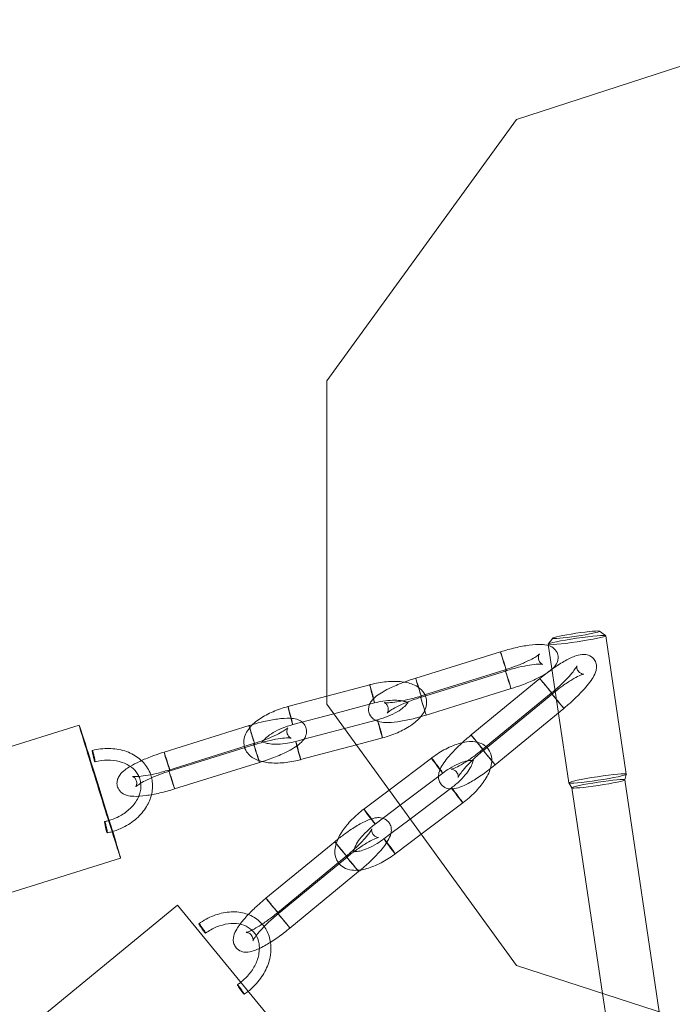
# Model space of a CAD drawing. Units: millimetres. Extents: x -1500 to 9936, y -522 to 5088.
# Drawn here: x 7012 to 7124, y 3431 to 3600 of the extents above; entities that cross this region are included whole.
import ezdxf

# ---------------------------------------------------------------- set-up
doc = ezdxf.new("R2010")
doc.units = ezdxf.units.MM
doc.header["$MEASUREMENT"] = 0

msp = doc.modelspace()

# ---------------------------------------------------------------- linework, layer by layer
at = {"color": 0, "linetype": 'Continuous', "lineweight": 0}
for p, q in [((7150.55, 3600.38), (7097.65, 3583.19)), ((7097.65, 3583.19), (7064.95, 3538.19)), ((7064.95, 3538.19), (7064.95, 3482.56)), ((7111.93, 3495.13), (7112.98, 3494.36)), ((7103.88, 3493.93), (7103.1, 3492.89)), ((7116.54, 3470.49), (7112.99, 3494.34)), ((7080.27, 3487.03), (7094.88, 3491.57)), ((7106.65, 3469.02), (7103.1, 3492.87)), ((7095.68, 3488.48), (7081.06, 3483.93)), ((7081.28, 3483.78), (7095.89, 3488.32)), ((7089.82, 3477.26), (7101.65, 3486.98)), ((7072.37, 3485.9), (7064.95, 3483.93)), ((7096.69, 3485.23), (7082.07, 3480.68)), ((7064.95, 3483.93), (7058.28, 3482.16)), ((7103.62, 3484.47), (7091.79, 3474.74)), ((7091.98, 3474.63), (7103.81, 3484.35)), ((7064.95, 3482.56), (7097.65, 3437.56)), ((7073.2, 3482.76), (7066.17, 3480.9)), ((7105.78, 3481.84), (7093.95, 3472.12)), ((7066.17, 3480.9), (7059.11, 3479.03)), ((7068.01, 3478.36), (7073.72, 3479.88)), ((7022.32, 3478.95), (6993.68, 3470.03)), ((7036.95, 3474.31), (7051.57, 3478.86)), ((7061.02, 3476.51), (7068.01, 3478.36)), ((7059.62, 3476.14), (7061.02, 3476.51)), ((7070.05, 3475.55), (7074.55, 3476.74)), ((7052.36, 3475.77), (7037.74, 3471.22)), ((7037.96, 3471.07), (7052.58, 3475.61)), ((7060.46, 3473.01), (7070.05, 3475.55)), ((7082.99, 3473.28), (7075.69, 3467.78)), ((7053.37, 3472.52), (7038.75, 3467.97)), ((7084.94, 3470.69), (7077.6, 3465.16)), ((7116.27, 3469.52), (7116.54, 3470.48)), ((7122.23, 3429.58), (7116.27, 3469.52)), ((7075.69, 3467.78), (7071.35, 3464.51)), ((7079.32, 3462.79), (7086.44, 3468.16)), ((7107.19, 3468.16), (7106.65, 3469.01)), ((7112.46, 3432.75), (7107.19, 3468.17)), ((7077.6, 3465.16), (7073.3, 3461.92)), ((7081.22, 3460.17), (7088.39, 3465.57)), ((7076.01, 3460.3), (7079.32, 3462.79)), ((7074.8, 3459.39), (7076.01, 3460.3)), ((7076.75, 3456.8), (7081.22, 3460.17)), ((7054.49, 3449.16), (7066.32, 3458.88)), ((7029.46, 3456.03), (7000.82, 3447.11)), ((7068.29, 3456.37), (7056.46, 3446.65)), ((7056.65, 3446.53), (7068.48, 3456.25)), ((7070.45, 3453.74), (7058.62, 3444.02)), ((7039.23, 3447.97), (7016.06, 3428.91)), ((7054.48, 3429.43), (7039.23, 3447.97)), ((7097.65, 3437.56), (7150.55, 3420.38)), ((7116.51, 3405.6), (7112.46, 3432.75))]:
    msp.add_line(p, q, dxfattribs=at)
for centre, major_axis, ratio, start_param, end_param in [((7107.91, 3494.51), (4.03, 0.6), 0.06197, -3.14159265359017, 3.141592653589416), ((7080.77, 3485.4), (0.51, -1.62), 0.010799, -2.931584, 3.351601), ((7072.78, 3484.33), (-0.42, 1.57), 0.018116, -5.846668, 0.436517), ((7058.69, 3480.59), (-0.42, 1.57), 0.018116, 0, 0.436517), ((7058.69, 3480.59), (0.42, -1.57), 0.018116, 0, 3.141593), ((7058.69, 3480.59), (0.42, -1.57), 0.018116, -2.705076, 0), ((7025.89, 3467.49), (-3.57, 11.46), 0.006063, -0.685336, 4.068593), ((7025.89, 3467.49), (-3.57, 11.46), 0.006063, -2.01924, -0.685336), ((7060.04, 3474.57), (-0.42, 1.57), 0.018116, -1.017978, 0.436517), ((7090.9, 3475.94), (1.08, -1.31), 0.004736, -2.931586697809378, 3.351598609370208), ((7060.04, 3474.57), (0.42, -1.57), 0.018116, -2.705076, 0), ((7060.04, 3474.57), (0.42, -1.57), 0.018116, 0, 2.123615), ((7037.45, 3472.69), (0.51, -1.62), 0.010799, -0.502851, 3.141593), ((7037.45, 3472.69), (-0.51, 1.62), 0.010799, 0, 0.210008), ((7037.45, 3472.69), (-0.51, 1.62), 0.010799, 0.210008, 2.638741), ((7083.96, 3471.98), (-0.97, 1.29), 0.024173, -5.846409657647065, 0.4367756495325206), ((7072.32, 3463.21), (-0.97, 1.29), 0.024173, 0, 0.436776), ((7072.32, 3463.21), (0.97, -1.29), 0.024173, 0, 3.141593), ((7072.32, 3463.21), (0.97, -1.29), 0.024173, -2.704817, 0), ((7025.89, 3467.49), (-3.57, 11.46), 0.006063, -2.214592, -2.01924), ((7075.78, 3458.1), (-0.97, 1.29), 0.024173, -1.033514, 0.436776), ((7075.78, 3458.1), (0.97, -1.29), 0.024173, -2.704817, 0), ((7075.78, 3458.1), (0.97, -1.29), 0.024173, 0, 2.108079), ((7055.57, 3447.84), (-1.08, 1.31), 0.004736, 0, 0.210006), ((7055.57, 3447.84), (1.08, -1.31), 0.004736, -0.502894, 3.141593), ((7055.57, 3447.84), (-1.08, 1.31), 0.004736, 0.210006, 2.638699)]:
    msp.add_ellipse(centre, major_axis=major_axis, ratio=ratio, start_param=start_param, end_param=end_param, dxfattribs=at)
at = {"color": 0, "linetype": 'Continuous', "lineweight": 0, "extrusion": (0, 0, -1)}
for centre, major_axis, ratio, start_param, end_param in [((7108.04, 3493.6), (4.95, 0.74), 0.06197, -3.141592653589871, 3.141592653589715), ((7095.39, 3489.95), (0.51, -1.62), 0.010799, -3.351601, 2.931584), ((7096.18, 3486.85), (0.51, -1.62), 0.010799, -3.351601, 2.931584), ((7102.73, 3485.66), (1.08, -1.31), 0.004736, -3.351598609370208, 2.931586697809378), ((7104.7, 3483.15), (1.08, -1.31), 0.004736, -3.351598609371173, 2.931586697808413), ((7081.56, 3482.31), (0.51, -1.62), 0.010799, -3.351601, 2.931584), ((7074.13, 3478.31), (0.42, -1.57), 0.018116, -3.578109646435888, 2.705075660743698), ((7052.07, 3477.24), (-0.51, 1.62), 0.010799, -0.210008, 0), ((7052.07, 3477.24), (-0.51, 1.62), 0.010799, 0, 5.595568), ((7052.07, 3477.24), (-0.51, 1.62), 0.010799, -0.687618, -0.210008), ((7052.86, 3474.14), (-0.51, 1.62), 0.010799, -0.210008, 0), ((7052.86, 3474.14), (-0.51, 1.62), 0.010799, 0, 3.141593), ((7052.86, 3474.14), (0.51, -1.62), 0.010799, 0, 2.931584), ((7092.87, 3473.43), (1.08, -1.31), 0.004736, -3.351598609371173, 2.931586697808413), ((7038.25, 3469.59), (-0.51, 1.62), 0.010799, -0.210008, 0), ((7038.25, 3469.59), (-0.51, 1.62), 0.010799, 0, 3.141593), ((7038.25, 3469.59), (0.51, -1.62), 0.010799, 0, 2.931584), ((7087.42, 3466.87), (0.97, -1.29), 0.024173, -3.578368, 2.704817), ((7067.4, 3457.57), (-1.08, 1.31), 0.004736, -0.210006, 0), ((7067.4, 3457.57), (-1.08, 1.31), 0.004736, 0, 5.566394), ((7067.4, 3457.57), (-1.08, 1.31), 0.004736, -0.716791, -0.210006), ((7069.37, 3455.05), (-1.08, 1.31), 0.004736, -0.210006, 0), ((7069.37, 3455.05), (-1.08, 1.31), 0.004736, 0, 3.141593), ((7069.37, 3455.05), (1.08, -1.31), 0.004736, 0, 2.931587), ((7057.54, 3445.33), (-1.08, 1.31), 0.004736, -0.210006, 0), ((7057.54, 3445.33), (-1.08, 1.31), 0.004736, 0, 3.141593), ((7057.54, 3445.33), (1.08, -1.31), 0.004736, 0, 2.931587)]:
    msp.add_ellipse(centre, major_axis=major_axis, ratio=ratio, start_param=start_param, end_param=end_param, dxfattribs=at)
for centre, major_axis in [((7111.6, 3469.76), (-4.95, -0.74)), ((7111.73, 3468.85), (-4.54, -0.68))]:
    msp.add_ellipse(centre, major_axis=major_axis, ratio=0.06197, dxfattribs=at)
at = {"color": 0, "linetype": 'Continuous', "lineweight": 0}
for points, knots in [([(7094.88, 3491.57), (7095.73, 3491.84), (7096.59, 3492.07), (7098.26, 3492.46), (7099.06, 3492.61), (7100.58, 3492.82), (7101.28, 3492.87), (7102.34, 3492.83), (7102.73, 3492.79), (7103.39, 3492.58), (7103.66, 3492.47), (7104.19, 3492.08), (7104.45, 3491.8), (7104.73, 3491.2), (7104.8, 3490.91), (7104.81, 3490.37), (7104.76, 3490.12), (7104.6, 3489.62), (7104.47, 3489.4), (7104.06, 3488.83), (7103.75, 3488.56), (7102.74, 3487.78), (7101.9, 3487.31), (7100.17, 3486.5), (7099.36, 3486.16), (7097.91, 3485.63), (7097.3, 3485.42), (7096.69, 3485.23)], [4.712389, 4.712389, 4.712389, 4.712389, 5.046529, 5.046529, 5.385086, 5.385086, 5.744782, 5.744782, 5.978949, 5.978949, 6.121782, 6.121782, 6.245284, 6.245284, 6.330557, 6.330557, 6.420268, 6.420268, 6.542496, 6.542496, 6.789432, 6.789432, 7.263052, 7.263052, 7.612945, 7.612945, 7.853982, 7.853982, 7.853982, 7.853982]), ([(7095.89, 3488.32), (7096.6, 3488.55), (7097.32, 3488.74), (7098.68, 3489.07), (7099.32, 3489.2), (7100.45, 3489.38), (7100.93, 3489.43), (7101.65, 3489.46), (7101.91, 3489.44), (7102.14, 3489.41), (7102.17, 3489.39), (7102.05, 3489.44), (7101.97, 3489.48), (7101.76, 3489.67), (7101.63, 3489.8), (7101.45, 3490.18), (7101.4, 3490.41), (7101.4, 3490.79), (7101.45, 3490.94), (7101.52, 3491.12), (7101.55, 3491.17), (7101.58, 3491.21), (7101.57, 3491.2), (7101.5, 3491.12), (7101.4, 3491.04), (7101.1, 3490.81), (7100.85, 3490.65), (7100.18, 3490.27), (7099.74, 3490.05), (7098.69, 3489.57), (7098.08, 3489.32), (7096.86, 3488.86), (7096.27, 3488.66), (7095.68, 3488.48)], [4.712389, 4.712389, 4.712389, 4.712389, 5.018163, 5.018163, 5.320416, 5.320416, 5.608984, 5.608984, 5.860013, 5.860013, 6.034163, 6.034163, 6.143734, 6.143734, 6.239432, 6.239432, 6.340135, 6.340135, 6.439134, 6.439134, 6.536022, 6.536022, 6.653188, 6.653188, 6.814838, 6.814838, 7.035328, 7.035328, 7.303857, 7.303857, 7.597609, 7.597609, 7.853982, 7.853982, 7.853982, 7.853982]), ([(7101.65, 3486.98), (7102.34, 3487.54), (7103.05, 3488.08), (7104.44, 3489.07), (7105.13, 3489.52), (7106.46, 3490.28), (7107.1, 3490.6), (7108.09, 3490.96), (7108.46, 3491.07), (7109.16, 3491.14), (7109.46, 3491.14), (7110.12, 3490.97), (7110.46, 3490.82), (7110.96, 3490.36), (7111.12, 3490.12), (7111.34, 3489.63), (7111.39, 3489.38), (7111.43, 3488.85), (7111.39, 3488.6), (7111.22, 3487.91), (7111.04, 3487.55), (7110.4, 3486.45), (7109.8, 3485.7), (7108.5, 3484.29), (7107.87, 3483.68), (7106.74, 3482.65), (7106.27, 3482.24), (7105.78, 3481.84)], [4.712389, 4.712389, 4.712389, 4.712389, 5.046526, 5.046526, 5.384908, 5.384908, 5.743868, 5.743868, 5.976139, 5.976139, 6.127237, 6.127237, 6.251173, 6.251173, 6.336477, 6.336477, 6.426138, 6.426138, 6.548183, 6.548183, 6.794308, 6.794308, 7.268608, 7.268608, 7.618551, 7.618551, 7.853982, 7.853982, 7.853982, 7.853982]), ([(7103.81, 3484.35), (7104.38, 3484.82), (7104.97, 3485.27), (7106.11, 3486.09), (7106.66, 3486.45), (7107.64, 3487.05), (7108.08, 3487.28), (7108.74, 3487.58), (7108.99, 3487.67), (7109.22, 3487.73), (7109.26, 3487.72), (7109.14, 3487.73), (7109.05, 3487.73), (7108.78, 3487.82), (7108.62, 3487.9), (7108.31, 3488.17), (7108.17, 3488.37), (7108.03, 3488.72), (7108.01, 3488.88), (7108.01, 3489.08), (7108.02, 3489.14), (7108.03, 3489.19), (7108.03, 3489.18), (7107.99, 3489.08), (7107.93, 3488.97), (7107.74, 3488.65), (7107.57, 3488.41), (7107.11, 3487.81), (7106.78, 3487.44), (7106, 3486.61), (7105.52, 3486.14), (7104.57, 3485.27), (7104.1, 3484.86), (7103.62, 3484.47)], [4.712389, 4.712389, 4.712389, 4.712389, 5.018166, 5.018166, 5.320566, 5.320566, 5.609579, 5.609579, 5.861756, 5.861756, 6.037672, 6.037672, 6.147972, 6.147972, 6.243646, 6.243646, 6.344294, 6.344294, 6.443427, 6.443427, 6.540167, 6.540167, 6.656687, 6.656687, 6.817242, 6.817242, 7.036574, 7.036574, 7.304372, 7.304372, 7.597802, 7.597802, 7.853982, 7.853982, 7.853982, 7.853982]), ([(7082.07, 3480.68), (7081.22, 3480.42), (7080.36, 3480.18), (7078.69, 3479.79), (7077.89, 3479.64), (7076.37, 3479.43), (7075.67, 3479.38), (7074.61, 3479.43), (7074.22, 3479.47), (7073.56, 3479.67), (7073.29, 3479.79), (7072.76, 3480.18), (7072.5, 3480.45), (7072.22, 3481.06), (7072.16, 3481.34), (7072.14, 3481.88), (7072.19, 3482.13), (7072.35, 3482.63), (7072.48, 3482.85), (7072.89, 3483.43), (7073.2, 3483.7), (7074.21, 3484.48), (7075.05, 3484.94), (7076.78, 3485.76), (7077.59, 3486.1), (7079.04, 3486.63), (7079.65, 3486.84), (7080.27, 3487.03)], [1.570796, 1.570796, 1.570796, 1.570796, 1.904936, 1.904936, 2.243494, 2.243494, 2.60319, 2.60319, 2.837356, 2.837356, 2.980189, 2.980189, 3.103691, 3.103691, 3.188965, 3.188965, 3.278676, 3.278676, 3.400903, 3.400903, 3.64784, 3.64784, 4.121459, 4.121459, 4.471353, 4.471353, 4.712389, 4.712389, 4.712389, 4.712389]), ([(7074.55, 3476.74), (7075.43, 3476.98), (7076.3, 3477.28), (7077.94, 3477.99), (7078.7, 3478.4), (7080.09, 3479.33), (7080.7, 3479.85), (7081.66, 3481.04), (7082.03, 3481.72), (7082.19, 3482.99), (7082.13, 3483.5), (7081.8, 3484.36), (7081.55, 3484.72), (7080.91, 3485.38), (7080.49, 3485.65), (7079.39, 3486.15), (7078.67, 3486.32), (7077.06, 3486.51), (7076.16, 3486.5), (7074.33, 3486.33), (7073.42, 3486.17), (7072.47, 3485.92), (7072.42, 3485.91), (7072.37, 3485.9)], [4.712389, 4.712389, 4.712389, 4.712389, 5.056471, 5.056471, 5.404964, 5.404964, 5.770062, 5.770062, 6.131933, 6.131933, 6.345907, 6.345907, 6.53468, 6.53468, 6.770443, 6.770443, 7.113377, 7.113377, 7.484068, 7.484068, 7.834669, 7.834669, 7.853982, 7.853982, 7.853982, 7.853982]), ([(7073.72, 3479.88), (7074.34, 3480.04), (7074.96, 3480.25), (7076.11, 3480.71), (7076.64, 3480.97), (7077.53, 3481.5), (7077.91, 3481.77), (7078.46, 3482.24), (7078.65, 3482.46), (7078.86, 3482.76), (7078.9, 3482.87), (7078.92, 3482.93), (7078.91, 3482.87), (7078.95, 3482.74), (7079, 3482.72), (7078.84, 3482.84), (7078.7, 3482.92), (7078.27, 3483.06), (7077.98, 3483.13), (7077.25, 3483.23), (7076.79, 3483.25), (7075.77, 3483.22), (7075.2, 3483.17), (7074.14, 3482.99), (7073.67, 3482.89), (7073.2, 3482.76)], [4.712389, 4.712389, 4.712389, 4.712389, 5.007065, 5.007065, 5.2984, 5.2984, 5.57732, 5.57732, 5.832481, 5.832481, 6.060618, 6.060618, 6.31154, 6.31154, 6.625699, 6.625699, 6.854613, 6.854613, 7.090321, 7.090321, 7.351777, 7.351777, 7.63329, 7.63329, 7.853982, 7.853982, 7.853982, 7.853982]), ([(7081.06, 3483.93), (7080.35, 3483.71), (7079.63, 3483.51), (7078.27, 3483.19), (7077.63, 3483.06), (7076.5, 3482.88), (7076.02, 3482.83), (7075.3, 3482.8), (7075.04, 3482.81), (7074.81, 3482.84), (7074.78, 3482.86), (7074.9, 3482.81), (7074.98, 3482.77), (7075.2, 3482.59), (7075.32, 3482.45), (7075.5, 3482.08), (7075.55, 3481.84), (7075.55, 3481.46), (7075.5, 3481.32), (7075.43, 3481.13), (7075.4, 3481.09), (7075.37, 3481.04), (7075.38, 3481.06), (7075.46, 3481.13), (7075.55, 3481.22), (7075.85, 3481.44), (7076.1, 3481.6), (7076.77, 3481.98), (7077.21, 3482.21), (7078.26, 3482.69), (7078.88, 3482.94), (7080.09, 3483.39), (7080.68, 3483.59), (7081.28, 3483.78)], [1.570796, 1.570796, 1.570796, 1.570796, 1.876571, 1.876571, 2.178824, 2.178824, 2.467392, 2.467392, 2.718421, 2.718421, 2.89257, 2.89257, 3.002141, 3.002141, 3.097839, 3.097839, 3.198543, 3.198543, 3.297541, 3.297541, 3.394429, 3.394429, 3.511595, 3.511595, 3.673246, 3.673246, 3.893736, 3.893736, 4.162265, 4.162265, 4.456017, 4.456017, 4.712389, 4.712389, 4.712389, 4.712389]), ([(7058.28, 3482.16), (7057.39, 3481.92), (7056.52, 3481.62), (7054.89, 3480.91), (7054.12, 3480.5), (7052.73, 3479.57), (7052.12, 3479.05), (7051.16, 3477.86), (7050.79, 3477.18), (7050.65, 3476.02), (7050.67, 3475.64), (7050.76, 3475.27)], [1.570796, 1.570796, 1.570796, 1.570796, 1.914878, 1.914878, 2.263371, 2.263371, 2.628469, 2.628469, 2.99034, 2.99034, 3.15484, 3.15484, 3.15484, 3.15484]), ([(7052.19, 3479.05), (7052.84, 3479.24), (7053.48, 3479.41), (7054.94, 3479.75), (7055.74, 3479.9), (7057.26, 3480.11), (7057.97, 3480.16), (7059.02, 3480.12), (7059.41, 3480.08), (7060.08, 3479.87), (7060.35, 3479.76), (7060.67, 3479.52), (7060.71, 3479.49), (7060.74, 3479.46)], [4.794218, 4.794218, 4.794218, 4.794218, 5.046529, 5.046529, 5.385086, 5.385086, 5.744782, 5.744782, 5.978949, 5.978949, 6.121782, 6.121782, 6.140609, 6.140609, 6.140609, 6.140609]), ([(7060.74, 3479.46), (7060.95, 3479.28), (7061.16, 3479.04), (7061.42, 3478.48), (7061.48, 3478.2), (7061.5, 3477.66), (7061.45, 3477.41), (7061.28, 3476.91), (7061.15, 3476.69), (7060.74, 3476.12), (7060.44, 3475.85), (7059.42, 3475.07), (7058.59, 3474.6), (7056.86, 3473.79), (7056.04, 3473.45), (7054.59, 3472.92), (7053.98, 3472.71), (7053.37, 3472.52)], [6.140609, 6.140609, 6.140609, 6.140609, 6.245284, 6.245284, 6.330557, 6.330557, 6.420268, 6.420268, 6.542496, 6.542496, 6.789432, 6.789432, 7.263052, 7.263052, 7.612945, 7.612945, 7.853982, 7.853982, 7.853982, 7.853982]), ([(7058.26, 3478.49), (7058.26, 3478.49), (7058.25, 3478.48), (7058.18, 3478.41), (7058.09, 3478.33), (7057.78, 3478.1), (7057.53, 3477.94), (7056.87, 3477.56), (7056.42, 3477.33), (7055.37, 3476.86), (7054.76, 3476.6), (7053.55, 3476.15), (7052.96, 3475.95), (7052.36, 3475.77)], [6.575812, 6.575812, 6.575812, 6.575812, 6.653188, 6.653188, 6.814838, 6.814838, 7.035328, 7.035328, 7.303857, 7.303857, 7.597609, 7.597609, 7.853982, 7.853982, 7.853982, 7.853982]), ([(7052.58, 3475.61), (7053.29, 3475.83), (7054, 3476.03), (7055.36, 3476.36), (7056.01, 3476.49), (7057.13, 3476.67), (7057.62, 3476.72), (7058.34, 3476.75), (7058.6, 3476.73), (7058.82, 3476.7), (7058.85, 3476.68), (7058.74, 3476.73), (7058.65, 3476.77), (7058.44, 3476.96), (7058.32, 3477.09), (7058.13, 3477.47), (7058.08, 3477.7), (7058.09, 3478.08), (7058.13, 3478.23), (7058.2, 3478.41), (7058.24, 3478.46), (7058.25, 3478.49), (7058.26, 3478.49), (7058.26, 3478.49)], [4.712389, 4.712389, 4.712389, 4.712389, 5.018163, 5.018163, 5.320416, 5.320416, 5.608984, 5.608984, 5.860013, 5.860013, 6.034163, 6.034163, 6.143734, 6.143734, 6.239432, 6.239432, 6.340135, 6.340135, 6.439134, 6.439134, 6.536022, 6.536022, 6.575812, 6.575812, 6.575812, 6.575812]), ([(7059.11, 3479.03), (7058.48, 3478.86), (7057.86, 3478.65), (7056.71, 3478.19), (7056.19, 3477.93), (7055.29, 3477.4), (7054.91, 3477.13), (7054.41, 3476.7), (7054.24, 3476.52), (7054.12, 3476.37)], [1.570796, 1.570796, 1.570796, 1.570796, 1.865472, 1.865472, 2.156807, 2.156807, 2.435727, 2.435727, 2.648896, 2.648896, 2.648896, 2.648896]), ([(7054.12, 3476.37), (7054.1, 3476.34), (7054.08, 3476.31), (7053.96, 3476.14), (7053.92, 3476.04), (7053.9, 3475.97), (7053.91, 3476.03), (7053.87, 3476.16), (7053.82, 3476.18), (7053.98, 3476.07), (7054.12, 3475.99), (7054.55, 3475.84), (7054.85, 3475.77), (7055.58, 3475.67), (7056.03, 3475.65), (7057.05, 3475.68), (7057.62, 3475.74), (7058.68, 3475.91), (7059.16, 3476.01), (7059.62, 3476.14)], [2.648896, 2.648896, 2.648896, 2.648896, 2.690889, 2.690889, 2.919026, 2.919026, 3.169948, 3.169948, 3.484107, 3.484107, 3.71302, 3.71302, 3.948728, 3.948728, 4.210185, 4.210185, 4.491697, 4.491697, 4.712389, 4.712389, 4.712389, 4.712389]), ([(7088.39, 3465.57), (7089.12, 3466.12), (7089.82, 3466.73), (7091.07, 3468), (7091.62, 3468.67), (7092.56, 3470.06), (7092.93, 3470.77), (7093.38, 3472.24), (7093.48, 3473.01), (7093.15, 3474.25), (7092.91, 3474.71), (7092.28, 3475.39), (7091.92, 3475.63), (7091.07, 3476), (7090.59, 3476.09), (7089.39, 3476.15), (7088.66, 3476.04), (7087.11, 3475.61), (7086.27, 3475.27), (7084.65, 3474.42), (7083.86, 3473.93), (7083.07, 3473.34), (7083.03, 3473.31), (7082.99, 3473.28)], [4.712389, 4.712389, 4.712389, 4.712389, 5.056488, 5.056488, 5.404797, 5.404797, 5.769446, 5.769446, 6.132801, 6.132801, 6.348673, 6.348673, 6.537226, 6.537226, 6.771349, 6.771349, 7.112142, 7.112142, 7.483283, 7.483283, 7.834156, 7.834156, 7.853982, 7.853982, 7.853982, 7.853982]), ([(7093.95, 3472.12), (7093.26, 3471.55), (7092.56, 3471.01), (7091.16, 3470.02), (7090.47, 3469.57), (7089.14, 3468.81), (7088.5, 3468.49), (7087.51, 3468.13), (7087.14, 3468.02), (7086.44, 3467.95), (7086.14, 3467.95), (7085.48, 3468.12), (7085.14, 3468.27), (7084.65, 3468.73), (7084.48, 3468.97), (7084.26, 3469.46), (7084.21, 3469.71), (7084.18, 3470.24), (7084.21, 3470.49), (7084.38, 3471.18), (7084.56, 3471.54), (7085.2, 3472.64), (7085.8, 3473.39), (7087.1, 3474.8), (7087.73, 3475.42), (7088.86, 3476.44), (7089.34, 3476.86), (7089.82, 3477.26)], [1.570796, 1.570796, 1.570796, 1.570796, 1.904934, 1.904934, 2.243316, 2.243316, 2.602275, 2.602275, 2.834546, 2.834546, 2.985644, 2.985644, 3.10958, 3.10958, 3.194885, 3.194885, 3.284546, 3.284546, 3.40659, 3.40659, 3.652715, 3.652715, 4.127016, 4.127016, 4.476958, 4.476958, 4.712389, 4.712389, 4.712389, 4.712389]), ([(7024.59, 3474.59), (7024.58, 3474.59), (7024.58, 3474.59), (7024.58, 3474.57), (7024.58, 3474.56), (7024.58, 3474.52), (7024.58, 3474.49), (7024.58, 3474.43), (7024.59, 3474.4), (7024.6, 3474.31), (7024.61, 3474.26), (7024.63, 3474.17), (7024.64, 3474.11), (7024.66, 3474), (7024.67, 3473.94), (7024.7, 3473.82), (7024.71, 3473.76), (7024.74, 3473.62), (7024.75, 3473.56), (7024.78, 3473.44), (7024.8, 3473.37), (7024.83, 3473.25), (7024.85, 3473.19), (7024.87, 3473.08), (7024.89, 3473.03), (7024.92, 3472.93), (7024.93, 3472.89), (7024.96, 3472.81), (7024.97, 3472.77), (7024.99, 3472.72), (7025, 3472.69), (7025.02, 3472.66), (7025.02, 3472.65), (7025.03, 3472.64), (7025.03, 3472.64), (7025.04, 3472.64)], [0.643078, 0.643078, 0.643078, 0.643078, 0.740458, 0.740458, 0.925635, 0.925635, 1.110812, 1.110812, 1.296036, 1.296036, 1.481261, 1.481261, 1.666495, 1.666495, 1.851729, 1.851729, 2.036929, 2.036929, 2.222129, 2.222129, 2.407272, 2.407272, 2.592415, 2.592415, 2.777503, 2.777503, 2.962592, 2.962592, 3.147681, 3.147681, 3.332769, 3.332769, 3.517912, 3.517912, 3.605893, 3.605893, 3.605893, 3.605893]), ([(7024.59, 3474.59), (7025.52, 3474.83), (7026.49, 3474.94), (7028.38, 3474.91), (7029.3, 3474.77), (7031.01, 3474.23), (7031.8, 3473.83), (7033.13, 3472.83), (7033.68, 3472.24), (7034.31, 3471.2), (7034.5, 3470.82), (7034.63, 3470.42)], [0.00276, 0.00276, 0.00276, 0.00276, 0.334137, 0.334137, 0.664638, 0.664638, 0.99088, 0.99088, 1.306045, 1.306045, 1.475787, 1.475787, 1.475787, 1.475787]), ([(7024.68, 3474.38), (7024.67, 3474.42), (7024.65, 3474.45), (7024.63, 3474.51), (7024.62, 3474.54), (7024.61, 3474.57), (7024.6, 3474.58), (7024.59, 3474.59), (7024.59, 3474.59), (7024.59, 3474.59)], [0, 0, 0, 0, 0.1850979, 0.1850979, 0.3701959, 0.3701959, 0.5553272, 0.5553272, 0.6430777, 0.6430777, 0.6430777, 0.6430777]), ([(7025.04, 3472.64), (7025.04, 3472.64), (7025.04, 3472.64), (7025.04, 3472.65), (7025.05, 3472.67), (7025.04, 3472.71), (7025.04, 3472.73), (7025.04, 3472.79), (7025.03, 3472.83), (7025.02, 3472.92), (7025.01, 3472.96), (7025, 3473.06), (7024.99, 3473.11), (7024.96, 3473.23), (7024.95, 3473.29), (7024.93, 3473.41), (7024.91, 3473.47), (7024.88, 3473.6), (7024.87, 3473.67), (7024.84, 3473.79), (7024.82, 3473.85), (7024.79, 3473.98), (7024.78, 3474.04), (7024.75, 3474.14), (7024.73, 3474.2), (7024.7, 3474.3), (7024.69, 3474.34), (7024.68, 3474.38)], [3.605893, 3.605893, 3.605893, 3.605893, 3.703055, 3.703055, 3.888255, 3.888255, 4.073455, 4.073455, 4.258689, 4.258689, 4.443923, 4.443923, 4.629148, 4.629148, 4.814372, 4.814372, 4.999549, 4.999549, 5.184726, 5.184726, 5.369857, 5.369857, 5.554988, 5.554988, 5.740086, 5.740086, 5.925184, 5.925184, 5.925184, 5.925184]), ([(7050.76, 3475.27), (7050.79, 3475.16), (7050.82, 3475.05), (7051.02, 3474.54), (7051.27, 3474.18), (7051.91, 3473.52), (7052.33, 3473.25), (7053.13, 3472.89), (7053.49, 3472.77), (7053.87, 3472.68)], [3.1548401, 3.1548401, 3.1548401, 3.1548401, 3.2043147, 3.2043147, 3.3930875, 3.3930875, 3.6288504, 3.6288504, 3.8099467, 3.8099467, 3.8099467, 3.8099467]), ([(7091.79, 3474.74), (7091.22, 3474.27), (7090.63, 3473.82), (7089.49, 3473), (7088.94, 3472.64), (7087.96, 3472.05), (7087.52, 3471.81), (7086.86, 3471.51), (7086.61, 3471.42), (7086.38, 3471.36), (7086.34, 3471.37), (7086.46, 3471.37), (7086.55, 3471.36), (7086.82, 3471.27), (7086.98, 3471.19), (7087.3, 3470.92), (7087.43, 3470.73), (7087.57, 3470.37), (7087.59, 3470.22), (7087.59, 3470.01), (7087.58, 3469.96), (7087.57, 3469.9), (7087.57, 3469.92), (7087.61, 3470.01), (7087.67, 3470.12), (7087.86, 3470.44), (7088.03, 3470.68), (7088.5, 3471.28), (7088.82, 3471.65), (7089.61, 3472.49), (7090.08, 3472.95), (7091.03, 3473.82), (7091.5, 3474.23), (7091.98, 3474.63)], [1.570796, 1.570796, 1.570796, 1.570796, 1.876573, 1.876573, 2.178974, 2.178974, 2.467987, 2.467987, 2.720164, 2.720164, 2.89608, 2.89608, 3.006379, 3.006379, 3.102054, 3.102054, 3.202701, 3.202701, 3.301835, 3.301835, 3.398574, 3.398574, 3.515094, 3.515094, 3.675649, 3.675649, 3.894981, 3.894981, 4.16278, 4.16278, 4.456209, 4.456209, 4.712389, 4.712389, 4.712389, 4.712389]), ([(7025.04, 3472.64), (7025.75, 3472.82), (7026.48, 3472.92), (7027.9, 3472.93), (7028.59, 3472.85), (7029.87, 3472.52), (7030.45, 3472.27), (7031.46, 3471.62), (7031.88, 3471.23), (7032.36, 3470.58), (7032.49, 3470.35), (7032.6, 3470.12)], [6.280111, 6.280111, 6.280111, 6.280111, 6.586553, 6.586553, 6.893364, 6.893364, 7.202909, 7.202909, 7.523027, 7.523027, 7.681052, 7.681052, 7.681052, 7.681052]), ([(7031.1, 3471.84), (7031.58, 3472.13), (7032.13, 3472.42), (7032.83, 3472.75), (7032.93, 3472.8), (7033.04, 3472.85)], [3.8367909, 3.8367909, 3.8367909, 3.8367909, 4.1214593, 4.1214593, 4.1708304, 4.1708304, 4.1708304, 4.1708304]), ([(7033.04, 3472.85), (7033.69, 3473.14), (7034.4, 3473.43), (7035.72, 3473.92), (7036.33, 3474.12), (7036.95, 3474.31)], [4.1708304, 4.1708304, 4.1708304, 4.1708304, 4.4713526, 4.4713526, 4.712389, 4.712389, 4.712389, 4.712389]), ([(7053.87, 3472.68), (7054.21, 3472.59), (7054.56, 3472.53), (7055.76, 3472.39), (7056.67, 3472.4), (7058.49, 3472.57), (7059.4, 3472.74), (7060.36, 3472.98), (7060.41, 3472.99), (7060.46, 3473.01)], [3.8099467, 3.8099467, 3.8099467, 3.8099467, 3.9717847, 3.9717847, 4.3424756, 4.3424756, 4.6930768, 4.6930768, 4.712389, 4.712389, 4.712389, 4.712389]), ([(7086.44, 3468.16), (7086.96, 3468.55), (7087.46, 3468.97), (7088.35, 3469.84), (7088.74, 3470.28), (7089.38, 3471.11), (7089.63, 3471.5), (7089.96, 3472.16), (7090.06, 3472.43), (7090.15, 3472.8), (7090.14, 3472.92), (7090.14, 3472.99), (7090.14, 3472.94), (7090.23, 3472.83), (7090.29, 3472.82), (7090.11, 3472.87), (7089.95, 3472.89), (7089.5, 3472.87), (7089.21, 3472.82), (7088.5, 3472.64), (7088.08, 3472.49), (7087.15, 3472.09), (7086.64, 3471.82), (7085.73, 3471.26), (7085.33, 3470.98), (7084.94, 3470.69)], [4.712389, 4.712389, 4.712389, 4.712389, 5.007044, 5.007044, 5.29854, 5.29854, 5.577863, 5.577863, 5.83369, 5.83369, 6.062303, 6.062303, 6.311156, 6.311156, 6.625315, 6.625315, 6.855363, 6.855363, 7.090479, 7.090479, 7.351298, 7.351298, 7.632403, 7.632403, 7.853982, 7.853982, 7.853982, 7.853982]), ([(7038.75, 3467.97), (7037.9, 3467.71), (7037.04, 3467.47), (7035.38, 3467.08), (7034.57, 3466.93), (7033.05, 3466.72), (7032.35, 3466.67), (7031.3, 3466.71), (7030.91, 3466.76), (7030.24, 3466.96), (7029.97, 3467.07), (7029.44, 3467.47), (7029.18, 3467.74), (7028.9, 3468.35), (7028.84, 3468.63), (7028.82, 3469.17), (7028.87, 3469.42), (7029.04, 3469.92), (7029.17, 3470.14), (7029.58, 3470.72), (7029.88, 3470.99), (7030.5, 3471.46), (7030.79, 3471.65), (7031.1, 3471.84)], [1.570796, 1.570796, 1.570796, 1.570796, 1.904936, 1.904936, 2.243494, 2.243494, 2.60319, 2.60319, 2.837356, 2.837356, 2.980189, 2.980189, 3.103691, 3.103691, 3.188965, 3.188965, 3.278676, 3.278676, 3.400903, 3.400903, 3.64784, 3.64784, 3.836791, 3.836791, 3.836791, 3.836791]), ([(7037.74, 3471.22), (7037.03, 3471), (7036.32, 3470.8), (7034.96, 3470.47), (7034.31, 3470.34), (7033.19, 3470.17), (7032.7, 3470.12), (7031.98, 3470.09), (7031.72, 3470.1), (7031.53, 3470.13), (7031.5, 3470.13), (7031.5, 3470.13)], [1.570796, 1.570796, 1.570796, 1.570796, 1.876571, 1.876571, 2.178824, 2.178824, 2.467392, 2.467392, 2.718421, 2.718421, 2.826881, 2.826881, 2.826881, 2.826881]), ([(7031.5, 3470.13), (7031.5, 3470.13), (7031.51, 3470.13), (7031.58, 3470.1), (7031.67, 3470.06), (7031.88, 3469.88), (7032, 3469.74), (7032.19, 3469.37), (7032.23, 3469.13), (7032.23, 3468.75), (7032.19, 3468.61), (7032.12, 3468.42), (7032.08, 3468.37), (7032.05, 3468.33), (7032.06, 3468.34), (7032.14, 3468.42), (7032.23, 3468.5), (7032.54, 3468.73), (7032.79, 3468.89), (7033.45, 3469.27), (7033.9, 3469.5), (7034.95, 3469.98), (7035.56, 3470.23), (7036.77, 3470.68), (7037.36, 3470.88), (7037.96, 3471.07)], [2.826881, 2.826881, 2.826881, 2.826881, 2.89257, 2.89257, 3.002141, 3.002141, 3.097839, 3.097839, 3.198543, 3.198543, 3.297541, 3.297541, 3.394429, 3.394429, 3.511595, 3.511595, 3.673246, 3.673246, 3.893736, 3.893736, 4.162265, 4.162265, 4.456017, 4.456017, 4.712389, 4.712389, 4.712389, 4.712389]), ([(7032.6, 3470.12), (7032.73, 3469.84), (7032.82, 3469.55), (7032.99, 3468.68), (7032.98, 3468.07), (7032.76, 3467.2), (7032.68, 3466.95), (7032.58, 3466.71)], [7.6810524, 7.6810524, 7.6810524, 7.6810524, 7.8668819, 7.8668819, 8.2213062, 8.2213062, 8.3624611, 8.3624611, 8.3624611, 8.3624611]), ([(7034.63, 3470.42), (7034.74, 3470.1), (7034.82, 3469.78), (7035, 3468.72), (7034.98, 3467.95), (7034.8, 3467.12), (7034.79, 3467.05), (7034.77, 3466.98)], [1.4757874, 1.4757874, 1.4757874, 1.4757874, 1.6081126, 1.6081126, 1.908329, 1.908329, 1.9372957, 1.9372957, 1.9372957, 1.9372957]), ([(7032.58, 3466.71), (7032.44, 3466.38), (7032.26, 3466.05), (7031.69, 3465.2), (7031.23, 3464.69), (7030.16, 3463.79), (7029.54, 3463.39), (7028.41, 3462.85), (7027.92, 3462.66), (7027.41, 3462.52)], [8.362461, 8.362461, 8.362461, 8.362461, 8.549821, 8.549821, 8.86187, 8.86187, 9.169168, 9.169168, 9.387752, 9.387752, 9.387752, 9.387752]), ([(7034.77, 3466.98), (7034.6, 3466.27), (7034.3, 3465.58), (7033.46, 3464.2), (7032.88, 3463.51), (7031.51, 3462.28), (7030.71, 3461.75), (7029.26, 3461.03), (7028.64, 3460.79), (7028.01, 3460.61)], [1.937296, 1.937296, 1.937296, 1.937296, 2.219502, 2.219502, 2.543038, 2.543038, 2.872686, 2.872686, 3.099238, 3.099238, 3.099238, 3.099238]), ([(7071.35, 3464.51), (7070.62, 3463.96), (7069.92, 3463.35), (7068.67, 3462.08), (7068.12, 3461.41), (7067.18, 3460.02), (7066.81, 3459.3), (7066.36, 3457.84), (7066.26, 3457.07), (7066.56, 3455.93), (7066.72, 3455.58), (7066.95, 3455.27)], [1.570796, 1.570796, 1.570796, 1.570796, 1.914895, 1.914895, 2.263204, 2.263204, 2.627854, 2.627854, 2.991208, 2.991208, 3.157878, 3.157878, 3.157878, 3.157878]), ([(7027.41, 3462.52), (7027.21, 3462.46), (7027, 3462.41), (7026.77, 3462.36), (7026.74, 3462.35), (7026.71, 3462.35)], [9.3877519, 9.3877519, 9.3877519, 9.3877519, 9.4756479, 9.4756479, 9.4877628, 9.4877628, 9.4877628, 9.4877628]), ([(7066.87, 3459.33), (7067.38, 3459.73), (7067.9, 3460.12), (7069.11, 3460.98), (7069.8, 3461.42), (7071.13, 3462.19), (7071.76, 3462.5), (7072.75, 3462.86), (7073.13, 3462.97), (7073.83, 3463.04), (7074.13, 3463.05), (7074.53, 3462.94), (7074.58, 3462.93), (7074.62, 3462.92)], [4.801346, 4.801346, 4.801346, 4.801346, 5.046526, 5.046526, 5.384908, 5.384908, 5.743868, 5.743868, 5.976139, 5.976139, 6.127237, 6.127237, 6.144791, 6.144791, 6.144791, 6.144791]), ([(7074.62, 3462.92), (7074.88, 3462.83), (7075.17, 3462.68), (7075.62, 3462.26), (7075.79, 3462.03), (7076.01, 3461.53), (7076.06, 3461.28), (7076.09, 3460.76), (7076.06, 3460.5), (7075.89, 3459.82), (7075.71, 3459.45), (7075.07, 3458.35), (7074.47, 3457.6), (7073.17, 3456.2), (7072.54, 3455.58), (7071.41, 3454.55), (7070.93, 3454.14), (7070.45, 3453.74)], [6.144791, 6.144791, 6.144791, 6.144791, 6.251173, 6.251173, 6.336477, 6.336477, 6.426138, 6.426138, 6.548183, 6.548183, 6.794308, 6.794308, 7.268608, 7.268608, 7.618551, 7.618551, 7.853982, 7.853982, 7.853982, 7.853982]), ([(7027.07, 3460.61), (7027.08, 3460.57), (7027.09, 3460.53), (7027.11, 3460.47), (7027.12, 3460.45), (7027.14, 3460.42), (7027.15, 3460.4), (7027.16, 3460.39), (7027.16, 3460.4), (7027.17, 3460.41), (7027.17, 3460.42), (7027.17, 3460.46), (7027.17, 3460.49), (7027.16, 3460.55), (7027.16, 3460.59), (7027.14, 3460.67), (7027.14, 3460.72), (7027.12, 3460.82), (7027.11, 3460.87), (7027.09, 3460.99), (7027.07, 3461.05), (7027.05, 3461.16), (7027.04, 3461.23), (7027.01, 3461.36), (7026.99, 3461.43), (7026.96, 3461.55), (7026.95, 3461.61), (7026.92, 3461.74), (7026.9, 3461.8), (7026.87, 3461.9), (7026.86, 3461.95), (7026.83, 3462.05), (7026.81, 3462.1), (7026.79, 3462.17), (7026.78, 3462.21), (7026.76, 3462.27), (7026.75, 3462.29), (7026.73, 3462.33), (7026.72, 3462.34), (7026.71, 3462.35), (7026.71, 3462.35), (7026.7, 3462.33), (7026.7, 3462.32), (7026.7, 3462.28), (7026.7, 3462.25), (7026.71, 3462.19), (7026.71, 3462.15), (7026.73, 3462.07), (7026.73, 3462.02), (7026.75, 3461.93), (7026.76, 3461.87), (7026.78, 3461.75), (7026.8, 3461.69), (7026.82, 3461.58), (7026.83, 3461.51), (7026.86, 3461.38), (7026.88, 3461.32), (7026.91, 3461.2), (7026.92, 3461.13), (7026.95, 3461.01), (7026.97, 3460.95), (7027, 3460.84), (7027.01, 3460.79), (7027.04, 3460.69), (7027.06, 3460.64), (7027.07, 3460.61)], [0, 0, 0, 0, 0.185098, 0.185098, 0.370196, 0.370196, 0.555327, 0.555327, 0.740458, 0.740458, 0.925635, 0.925635, 1.110812, 1.110812, 1.296036, 1.296036, 1.481261, 1.481261, 1.666495, 1.666495, 1.851729, 1.851729, 2.036929, 2.036929, 2.222129, 2.222129, 2.407272, 2.407272, 2.592415, 2.592415, 2.777503, 2.777503, 2.962592, 2.962592, 3.147681, 3.147681, 3.332769, 3.332769, 3.517912, 3.517912, 3.703055, 3.703055, 3.888255, 3.888255, 4.073455, 4.073455, 4.258689, 4.258689, 4.443923, 4.443923, 4.629148, 4.629148, 4.814372, 4.814372, 4.999549, 4.999549, 5.184726, 5.184726, 5.369857, 5.369857, 5.554988, 5.554988, 5.740086, 5.740086, 5.925184, 5.925184, 5.925184, 5.925184]), ([(7072.7, 3461.08), (7072.7, 3461.08), (7072.69, 3461.06), (7072.66, 3460.98), (7072.6, 3460.87), (7072.41, 3460.55), (7072.24, 3460.31), (7071.77, 3459.72), (7071.45, 3459.34), (7070.66, 3458.51), (7070.19, 3458.05), (7069.24, 3457.17), (7068.77, 3456.76), (7068.29, 3456.37)], [6.582013, 6.582013, 6.582013, 6.582013, 6.656687, 6.656687, 6.817242, 6.817242, 7.036574, 7.036574, 7.304372, 7.304372, 7.597802, 7.597802, 7.853982, 7.853982, 7.853982, 7.853982]), ([(7068.48, 3456.25), (7069.05, 3456.72), (7069.64, 3457.18), (7070.78, 3457.99), (7071.33, 3458.36), (7072.31, 3458.95), (7072.75, 3459.18), (7073.41, 3459.49), (7073.66, 3459.58), (7073.89, 3459.63), (7073.92, 3459.63), (7073.81, 3459.63), (7073.71, 3459.63), (7073.45, 3459.72), (7073.29, 3459.8), (7072.97, 3460.07), (7072.84, 3460.27), (7072.69, 3460.63), (7072.68, 3460.78), (7072.67, 3460.98), (7072.69, 3461.04), (7072.69, 3461.07), (7072.7, 3461.08), (7072.7, 3461.08)], [4.712389, 4.712389, 4.712389, 4.712389, 5.018166, 5.018166, 5.320566, 5.320566, 5.609579, 5.609579, 5.861756, 5.861756, 6.037672, 6.037672, 6.147972, 6.147972, 6.243646, 6.243646, 6.344294, 6.344294, 6.443427, 6.443427, 6.540167, 6.540167, 6.582013, 6.582013, 6.582013, 6.582013]), ([(7073.3, 3461.92), (7072.78, 3461.53), (7072.28, 3461.1), (7071.39, 3460.24), (7071, 3459.8), (7070.36, 3458.97), (7070.11, 3458.58), (7069.81, 3457.98), (7069.72, 3457.75), (7069.66, 3457.56)], [1.570796, 1.570796, 1.570796, 1.570796, 1.865452, 1.865452, 2.156947, 2.156947, 2.43627, 2.43627, 2.647565, 2.647565, 2.647565, 2.647565]), ([(7069.66, 3457.56), (7069.65, 3457.52), (7069.64, 3457.49), (7069.59, 3457.28), (7069.6, 3457.16), (7069.6, 3457.09), (7069.6, 3457.14), (7069.51, 3457.25), (7069.45, 3457.26), (7069.63, 3457.21), (7069.79, 3457.19), (7070.24, 3457.21), (7070.53, 3457.25), (7071.24, 3457.44), (7071.66, 3457.59), (7072.59, 3457.99), (7073.1, 3458.26), (7074.01, 3458.82), (7074.41, 3459.1), (7074.8, 3459.39)], [2.647565, 2.647565, 2.647565, 2.647565, 2.692097, 2.692097, 2.920711, 2.920711, 3.169563, 3.169563, 3.483723, 3.483723, 3.71377, 3.71377, 3.948887, 3.948887, 4.209706, 4.209706, 4.49081, 4.49081, 4.712389, 4.712389, 4.712389, 4.712389]), ([(7070.79, 3454.02), (7071.13, 3454.07), (7071.47, 3454.15), (7072.63, 3454.47), (7073.47, 3454.81), (7075.09, 3455.66), (7075.88, 3456.15), (7076.67, 3456.74), (7076.71, 3456.77), (7076.75, 3456.8)], [3.8110584, 3.8110584, 3.8110584, 3.8110584, 3.9705489, 3.9705489, 4.3416907, 4.3416907, 4.6925632, 4.6925632, 4.712389, 4.712389, 4.712389, 4.712389]), ([(7066.95, 3455.27), (7067.02, 3455.18), (7067.09, 3455.09), (7067.46, 3454.69), (7067.82, 3454.45), (7068.67, 3454.08), (7069.15, 3453.99), (7070.02, 3453.94), (7070.4, 3453.97), (7070.79, 3454.02)], [3.1578776, 3.1578776, 3.1578776, 3.1578776, 3.20708, 3.20708, 3.3956338, 3.3956338, 3.6297564, 3.6297564, 3.8110584, 3.8110584, 3.8110584, 3.8110584]), ([(7051.44, 3446.35), (7051.94, 3446.87), (7052.49, 3447.4), (7053.53, 3448.35), (7054, 3448.76), (7054.49, 3449.16)], [4.17418, 4.17418, 4.17418, 4.17418, 4.4769581, 4.4769581, 4.712389, 4.712389, 4.712389, 4.712389]), ([(7042.94, 3444.76), (7043.72, 3445.34), (7044.58, 3445.81), (7046.34, 3446.49), (7047.25, 3446.71), (7049.04, 3446.85), (7049.92, 3446.79), (7051.53, 3446.37), (7052.27, 3446.02), (7053.25, 3445.31), (7053.56, 3445.02), (7053.84, 3444.71)], [0.002759, 0.002759, 0.002759, 0.002759, 0.334141, 0.334141, 0.664696, 0.664696, 0.991147, 0.991147, 1.306719, 1.306719, 1.475839, 1.475839, 1.475839, 1.475839]), ([(7050.02, 3444.69), (7050.36, 3445.14), (7050.76, 3445.61), (7051.29, 3446.18), (7051.37, 3446.27), (7051.44, 3446.35)], [3.838892, 3.838892, 3.838892, 3.838892, 4.1270157, 4.1270157, 4.17418, 4.17418, 4.17418, 4.17418]), ([(7056.46, 3446.65), (7055.89, 3446.18), (7055.3, 3445.72), (7054.16, 3444.91), (7053.61, 3444.54), (7052.63, 3443.95), (7052.19, 3443.72), (7051.53, 3443.41), (7051.28, 3443.32), (7051.08, 3443.27), (7051.05, 3443.27), (7051.05, 3443.27)], [1.570796, 1.570796, 1.570796, 1.570796, 1.876573, 1.876573, 2.178974, 2.178974, 2.467987, 2.467987, 2.720164, 2.720164, 2.83308, 2.83308, 2.83308, 2.83308]), ([(7051.05, 3443.27), (7051.05, 3443.27), (7051.06, 3443.27), (7051.13, 3443.27), (7051.22, 3443.27), (7051.49, 3443.18), (7051.65, 3443.1), (7051.96, 3442.83), (7052.1, 3442.63), (7052.24, 3442.27), (7052.26, 3442.12), (7052.26, 3441.92), (7052.25, 3441.86), (7052.24, 3441.81), (7052.24, 3441.82), (7052.28, 3441.92), (7052.33, 3442.03), (7052.53, 3442.35), (7052.69, 3442.58), (7053.16, 3443.18), (7053.49, 3443.56), (7054.27, 3444.39), (7054.74, 3444.85), (7055.7, 3445.73), (7056.17, 3446.13), (7056.65, 3446.53)], [2.83308, 2.83308, 2.83308, 2.83308, 2.89608, 2.89608, 3.006379, 3.006379, 3.102054, 3.102054, 3.202701, 3.202701, 3.301835, 3.301835, 3.398574, 3.398574, 3.515094, 3.515094, 3.675649, 3.675649, 3.894981, 3.894981, 4.16278, 4.16278, 4.456209, 4.456209, 4.712389, 4.712389, 4.712389, 4.712389]), ([(7042.94, 3444.76), (7042.94, 3444.76), (7042.94, 3444.76), (7042.94, 3444.75), (7042.95, 3444.73), (7042.96, 3444.7), (7042.97, 3444.67), (7043, 3444.62), (7043.02, 3444.59), (7043.07, 3444.51), (7043.09, 3444.47), (7043.14, 3444.39), (7043.17, 3444.34), (7043.24, 3444.25), (7043.27, 3444.19), (7043.34, 3444.09), (7043.38, 3444.04), (7043.45, 3443.93), (7043.49, 3443.87), (7043.56, 3443.77), (7043.6, 3443.72), (7043.68, 3443.62), (7043.72, 3443.57), (7043.78, 3443.48), (7043.82, 3443.44), (7043.88, 3443.35), (7043.91, 3443.32), (7043.96, 3443.26), (7043.98, 3443.23), (7044.03, 3443.18), (7044.04, 3443.16), (7044.07, 3443.14), (7044.08, 3443.13), (7044.09, 3443.12), (7044.09, 3443.12), (7044.09, 3443.13)], [0.643385, 0.643385, 0.643385, 0.643385, 0.740458, 0.740458, 0.925635, 0.925635, 1.110812, 1.110812, 1.296036, 1.296036, 1.481261, 1.481261, 1.666495, 1.666495, 1.851729, 1.851729, 2.036929, 2.036929, 2.222129, 2.222129, 2.407272, 2.407272, 2.592415, 2.592415, 2.777503, 2.777503, 2.962592, 2.962592, 3.147681, 3.147681, 3.332769, 3.332769, 3.517912, 3.517912, 3.606175, 3.606175, 3.606175, 3.606175]), ([(7043.1, 3444.6), (7043.08, 3444.63), (7043.06, 3444.66), (7043.01, 3444.71), (7043, 3444.73), (7042.97, 3444.75), (7042.96, 3444.76), (7042.95, 3444.76), (7042.95, 3444.76), (7042.94, 3444.76)], [0, 0, 0, 0, 0.1850979, 0.1850979, 0.3701959, 0.3701959, 0.5553272, 0.5553272, 0.643385, 0.643385, 0.643385, 0.643385]), ([(7044.09, 3443.13), (7044.1, 3443.13), (7044.1, 3443.13), (7044.1, 3443.14), (7044.09, 3443.15), (7044.08, 3443.19), (7044.06, 3443.21), (7044.04, 3443.27), (7044.02, 3443.3), (7043.97, 3443.37), (7043.95, 3443.41), (7043.9, 3443.5), (7043.87, 3443.54), (7043.8, 3443.64), (7043.77, 3443.69), (7043.7, 3443.79), (7043.66, 3443.85), (7043.58, 3443.96), (7043.55, 3444.01), (7043.47, 3444.11), (7043.44, 3444.17), (7043.36, 3444.27), (7043.32, 3444.32), (7043.26, 3444.41), (7043.22, 3444.45), (7043.16, 3444.53), (7043.13, 3444.57), (7043.1, 3444.6)], [3.606175, 3.606175, 3.606175, 3.606175, 3.703055, 3.703055, 3.888255, 3.888255, 4.073455, 4.073455, 4.258689, 4.258689, 4.443923, 4.443923, 4.629148, 4.629148, 4.814372, 4.814372, 4.999549, 4.999549, 5.184726, 5.184726, 5.369857, 5.369857, 5.554988, 5.554988, 5.740086, 5.740086, 5.925184, 5.925184, 5.925184, 5.925184]), ([(7044.09, 3443.13), (7044.69, 3443.57), (7045.33, 3443.93), (7046.64, 3444.48), (7047.32, 3444.66), (7048.62, 3444.84), (7049.26, 3444.83), (7050.44, 3444.62), (7050.98, 3444.41), (7051.67, 3443.99), (7051.88, 3443.84), (7052.07, 3443.66)], [6.280112, 6.280112, 6.280112, 6.280112, 6.586553, 6.586553, 6.893334, 6.893334, 7.202715, 7.202715, 7.522307, 7.522307, 7.678317, 7.678317, 7.678317, 7.678317]), ([(7058.62, 3444.02), (7057.93, 3443.45), (7057.22, 3442.91), (7055.83, 3441.92), (7055.14, 3441.48), (7053.81, 3440.71), (7053.17, 3440.4), (7052.18, 3440.03), (7051.81, 3439.93), (7051.11, 3439.86), (7050.8, 3439.85), (7050.15, 3440.02), (7049.8, 3440.18), (7049.31, 3440.64), (7049.15, 3440.87), (7048.93, 3441.37), (7048.88, 3441.62), (7048.84, 3442.14), (7048.88, 3442.4), (7049.05, 3443.08), (7049.23, 3443.45), (7049.61, 3444.11), (7049.81, 3444.39), (7050.02, 3444.69)], [1.570796, 1.570796, 1.570796, 1.570796, 1.904934, 1.904934, 2.243316, 2.243316, 2.602275, 2.602275, 2.834546, 2.834546, 2.985644, 2.985644, 3.10958, 3.10958, 3.194885, 3.194885, 3.284546, 3.284546, 3.40659, 3.40659, 3.652715, 3.652715, 3.838892, 3.838892, 3.838892, 3.838892]), ([(7053.84, 3444.71), (7054.06, 3444.46), (7054.26, 3444.19), (7054.83, 3443.27), (7055.1, 3442.55), (7055.25, 3441.72), (7055.27, 3441.65), (7055.28, 3441.58)], [1.4758395, 1.4758395, 1.4758395, 1.4758395, 1.6090616, 1.6090616, 1.9091171, 1.9091171, 1.9372736, 1.9372736, 1.9372736, 1.9372736]), ([(7052.07, 3443.66), (7052.29, 3443.46), (7052.49, 3443.22), (7052.99, 3442.48), (7053.2, 3441.92), (7053.34, 3441.03), (7053.35, 3440.77), (7053.35, 3440.51)], [7.6783168, 7.6783168, 7.6783168, 7.6783168, 7.8653239, 7.8653239, 8.220158, 8.220158, 8.3612755, 8.3612755, 8.3612755, 8.3612755]), ([(7053.35, 3440.51), (7053.35, 3440.15), (7053.31, 3439.78), (7053.11, 3438.78), (7052.87, 3438.13), (7052.22, 3436.89), (7051.8, 3436.3), (7050.96, 3435.37), (7050.57, 3435.01), (7050.16, 3434.68)], [8.361276, 8.361276, 8.361276, 8.361276, 8.54947, 8.54947, 8.861805, 8.861805, 9.169165, 9.169165, 9.387752, 9.387752, 9.387752, 9.387752]), ([(7055.28, 3441.58), (7055.38, 3440.86), (7055.38, 3440.12), (7055.12, 3438.51), (7054.85, 3437.66), (7054.04, 3436.01), (7053.5, 3435.22), (7052.43, 3434.01), (7051.95, 3433.55), (7051.43, 3433.14)], [1.937274, 1.937274, 1.937274, 1.937274, 2.219892, 2.219892, 2.543148, 2.543148, 2.872702, 2.872702, 3.099238, 3.099238, 3.099238, 3.099238]), ([(7050.16, 3434.68), (7049.99, 3434.55), (7049.82, 3434.43), (7049.62, 3434.29), (7049.6, 3434.28), (7049.57, 3434.26)], [9.3877515, 9.3877515, 9.3877515, 9.3877515, 9.4756519, 9.4756519, 9.4877611, 9.4877611, 9.4877611, 9.4877611]), ([(7050.56, 3432.79), (7050.59, 3432.76), (7050.61, 3432.73), (7050.65, 3432.68), (7050.67, 3432.66), (7050.7, 3432.64), (7050.71, 3432.63), (7050.72, 3432.62), (7050.73, 3432.63), (7050.72, 3432.64), (7050.72, 3432.65), (7050.7, 3432.69), (7050.69, 3432.71), (7050.66, 3432.77), (7050.65, 3432.8), (7050.6, 3432.87), (7050.58, 3432.91), (7050.52, 3432.99), (7050.49, 3433.04), (7050.43, 3433.14), (7050.39, 3433.19), (7050.33, 3433.29), (7050.29, 3433.35), (7050.21, 3433.46), (7050.17, 3433.51), (7050.1, 3433.61), (7050.06, 3433.67), (7049.99, 3433.77), (7049.95, 3433.82), (7049.89, 3433.91), (7049.85, 3433.95), (7049.79, 3434.03), (7049.76, 3434.07), (7049.71, 3434.13), (7049.68, 3434.16), (7049.64, 3434.21), (7049.62, 3434.22), (7049.6, 3434.25), (7049.59, 3434.26), (7049.57, 3434.26), (7049.57, 3434.26), (7049.57, 3434.25), (7049.57, 3434.23), (7049.59, 3434.2), (7049.6, 3434.17), (7049.63, 3434.12), (7049.65, 3434.09), (7049.69, 3434.01), (7049.72, 3433.97), (7049.77, 3433.89), (7049.8, 3433.84), (7049.87, 3433.74), (7049.9, 3433.69), (7049.97, 3433.59), (7050.01, 3433.54), (7050.08, 3433.43), (7050.12, 3433.37), (7050.19, 3433.27), (7050.23, 3433.22), (7050.31, 3433.12), (7050.34, 3433.07), (7050.41, 3432.98), (7050.44, 3432.93), (7050.51, 3432.85), (7050.54, 3432.82), (7050.56, 3432.79)], [0, 0, 0, 0, 0.185098, 0.185098, 0.370196, 0.370196, 0.555327, 0.555327, 0.740458, 0.740458, 0.925635, 0.925635, 1.110812, 1.110812, 1.296036, 1.296036, 1.481261, 1.481261, 1.666495, 1.666495, 1.851729, 1.851729, 2.036929, 2.036929, 2.222129, 2.222129, 2.407272, 2.407272, 2.592415, 2.592415, 2.777503, 2.777503, 2.962592, 2.962592, 3.147681, 3.147681, 3.332769, 3.332769, 3.517912, 3.517912, 3.703055, 3.703055, 3.888255, 3.888255, 4.073455, 4.073455, 4.258689, 4.258689, 4.443923, 4.443923, 4.629148, 4.629148, 4.814372, 4.814372, 4.999549, 4.999549, 5.184726, 5.184726, 5.369857, 5.369857, 5.554988, 5.554988, 5.740086, 5.740086, 5.925184, 5.925184, 5.925184, 5.925184])]:
    msp.add_open_spline(points, degree=3, knots=knots, dxfattribs=at)
for points in [[(7051.57, 3478.86), (7051.77, 3478.93), (7051.98, 3478.99), (7052.19, 3479.05)], [(7028.01, 3460.61), (7027.73, 3460.53), (7027.44, 3460.46), (7027.16, 3460.4)], [(7066.32, 3458.88), (7066.5, 3459.03), (7066.68, 3459.18), (7066.87, 3459.33)], [(7051.43, 3433.14), (7051.2, 3432.96), (7050.96, 3432.79), (7050.72, 3432.62)]]:
    msp.add_open_spline(points, degree=3, dxfattribs=at)

doc.saveas('drawing.dxf')
